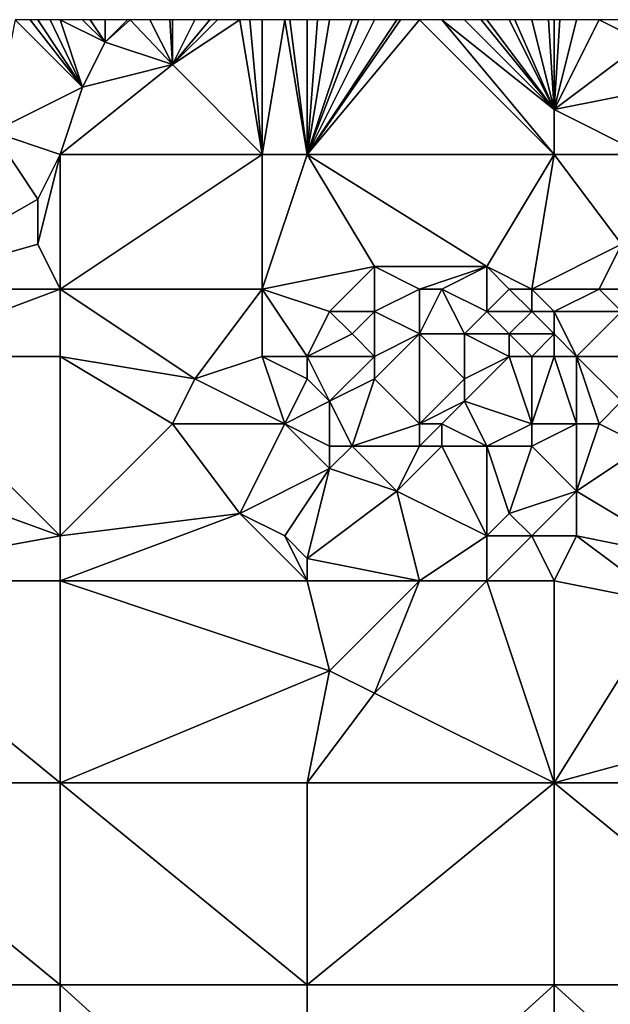
# Model space of a CAD drawing. Units: metres. Extents: x 78750 to 79375, y 345000 to 345500.
# Drawn here: x 78829 to 78856, y 345456 to 345500 of the extents above; entities that cross this region are included whole.
import ezdxf

# ---------------------------------------------------------------- set-up
doc = ezdxf.new("R2010")
doc.units = ezdxf.units.M
doc.layers.add('Terrain', color=15, linetype='Continuous')

msp = doc.modelspace()

# ---------------------------------------------------------------- linework, layer by layer
at = {"layer": 'Terrain'}
for points in [[(78828, 345495, 245.78), (78832, 345497, 245.8), (78829, 345500, 245.69), (78828, 345495, 245.78)], [(78829.667, 345500, 245.69), (78829, 345500, 245.69), (78832, 345497, 245.8), (78829.667, 345500, 245.69)], [(78830, 345500, 245.69), (78829.667, 345500, 245.69), (78832, 345497, 245.8), (78830, 345500, 245.69)], [(78830.556, 345500, 245.712), (78830, 345500, 245.69), (78832, 345497, 245.8), (78830.556, 345500, 245.712)], [(78831, 345500, 245.73), (78830.556, 345500, 245.712), (78832, 345497, 245.8), (78831, 345500, 245.73)], [(78831, 345500, 245.73), (78832, 345497, 245.8), (78833, 345499, 245.82), (78831, 345500, 245.73)], [(78831, 345500, 245.73), (78833, 345499, 245.82), (78832, 345500, 245.78), (78831, 345500, 245.73)], [(78833, 345499, 245.82), (78832.333, 345500, 245.787), (78832, 345500, 245.78), (78833, 345499, 245.82)], [(78833, 345499, 245.82), (78833, 345500, 245.8), (78832.333, 345500, 245.787), (78833, 345499, 245.82)], [(78836, 345498, 245.71), (78834.111, 345500, 245.773), (78833, 345499, 245.82), (78836, 345498, 245.71)], [(78833, 345499, 245.82), (78834.111, 345500, 245.773), (78834, 345500, 245.78), (78833, 345499, 245.82)], [(78833, 345499, 245.82), (78834, 345500, 245.78), (78833, 345500, 245.8), (78833, 345499, 245.82)], [(78836, 345498, 245.71), (78835, 345500, 245.72), (78834.111, 345500, 245.773), (78836, 345498, 245.71)], [(78836, 345498, 245.71), (78835.889, 345500, 245.684), (78835, 345500, 245.72), (78836, 345498, 245.71)], [(78836, 345498, 245.71), (78836, 345500, 245.68), (78835.889, 345500, 245.684), (78836, 345498, 245.71)], [(78840, 345494, 245.78), (78839, 345500, 245.78), (78836, 345498, 245.71), (78840, 345494, 245.78)], [(78836, 345498, 245.71), (78839, 345500, 245.78), (78838, 345500, 245.72), (78836, 345498, 245.71)], [(78836, 345498, 245.71), (78838, 345500, 245.72), (78837.667, 345500, 245.707), (78836, 345498, 245.71)], [(78836, 345498, 245.71), (78837.667, 345500, 245.707), (78837, 345500, 245.68), (78836, 345498, 245.71)], [(78836, 345498, 245.71), (78837, 345500, 245.68), (78836, 345500, 245.68), (78836, 345498, 245.71)], [(78840, 345494, 245.78), (78839.444, 345500, 245.793), (78839, 345500, 245.78), (78840, 345494, 245.78)], [(78840, 345494, 245.78), (78840, 345500, 245.81), (78839.444, 345500, 245.793), (78840, 345494, 245.78)], [(78842, 345494, 245.68), (78841, 345500, 245.82), (78840, 345494, 245.78), (78842, 345494, 245.68)], [(78840, 345494, 245.78), (78841, 345500, 245.82), (78840, 345500, 245.81), (78840, 345494, 245.78)], [(78842, 345494, 245.68), (78841.222, 345500, 245.822), (78841, 345500, 245.82), (78842, 345494, 245.68)], [(78842, 345494, 245.68), (78842, 345500, 245.83), (78841.222, 345500, 245.822), (78842, 345494, 245.68)], [(78853, 345494, 245.85), (78847, 345500, 245.68), (78842, 345494, 245.68), (78853, 345494, 245.85)], [(78846.154, 345500, 245.731), (78846, 345500, 245.74), (78842, 345494, 245.68), (78846.154, 345500, 245.731)], [(78846.154, 345500, 245.731), (78842, 345494, 245.68), (78847, 345500, 245.68), (78846.154, 345500, 245.731)], [(78846, 345500, 245.74), (78845, 345500, 245.81), (78842, 345494, 245.68), (78846, 345500, 245.74)], [(78845, 345500, 245.81), (78844.308, 345500, 245.838), (78842, 345494, 245.68), (78845, 345500, 245.81)], [(78844.308, 345500, 245.838), (78844, 345500, 245.85), (78842, 345494, 245.68), (78844.308, 345500, 245.838)], [(78844, 345500, 245.85), (78843, 345500, 245.85), (78842, 345494, 245.68), (78844, 345500, 245.85)], [(78843, 345500, 245.85), (78842.462, 345500, 245.839), (78842, 345494, 245.68), (78843, 345500, 245.85)], [(78842.462, 345500, 245.839), (78842, 345500, 245.83), (78842, 345494, 245.68), (78842.462, 345500, 245.839)], [(78853, 345494, 245.85), (78848, 345500, 245.66), (78847, 345500, 245.68), (78853, 345494, 245.85)], [(78853, 345494, 245.85), (78853, 345496, 245.76), (78848, 345500, 245.66), (78853, 345494, 245.85)], [(78853, 345496, 245.76), (78849, 345500, 245.68), (78848, 345500, 245.66), (78853, 345496, 245.76)], [(78853, 345496, 245.76), (78849.75, 345500, 245.71), (78849, 345500, 245.68), (78853, 345496, 245.76)], [(78853, 345496, 245.76), (78850, 345500, 245.72), (78849.75, 345500, 245.71), (78853, 345496, 245.76)], [(78853, 345496, 245.76), (78851, 345500, 245.76), (78850, 345500, 245.72), (78853, 345496, 245.76)], [(78853, 345496, 245.76), (78851.25, 345500, 245.767), (78851, 345500, 245.76), (78853, 345496, 245.76)], [(78853, 345496, 245.76), (78852, 345500, 245.79), (78851.25, 345500, 245.767), (78853, 345496, 245.76)], [(78853, 345496, 245.76), (78852.75, 345500, 245.798), (78852, 345500, 245.79), (78853, 345496, 245.76)], [(78853, 345496, 245.76), (78853, 345500, 245.8), (78852.75, 345500, 245.798), (78853, 345496, 245.76)], [(78853, 345496, 245.76), (78857, 345499, 245.72), (78855, 345500, 245.79), (78853, 345496, 245.76)], [(78853, 345496, 245.76), (78855, 345500, 245.79), (78854, 345500, 245.8), (78853, 345496, 245.76)], [(78853, 345496, 245.76), (78854, 345500, 245.8), (78853.25, 345500, 245.8), (78853, 345496, 245.76)], [(78853, 345496, 245.76), (78853.25, 345500, 245.8), (78853, 345500, 245.8), (78853, 345496, 245.76)], [(78857, 345499, 245.72), (78856, 345500, 245.74), (78855, 345500, 245.79), (78857, 345499, 245.72)], [(78832, 345497, 245.8), (78836, 345498, 245.71), (78833, 345499, 245.82), (78832, 345497, 245.8)], [(78853, 345496, 245.76), (78858, 345497, 245.82), (78857, 345499, 245.72), (78853, 345496, 245.76)], [(78831, 345494, 245.65), (78840, 345494, 245.78), (78836, 345498, 245.71), (78831, 345494, 245.65)], [(78831, 345494, 245.65), (78836, 345498, 245.71), (78832, 345497, 245.8), (78831, 345494, 245.65)], [(78831, 345494, 245.65), (78832, 345497, 245.8), (78828, 345495, 245.78), (78831, 345494, 245.65)], [(78853, 345496, 245.76), (78857, 345494, 245.82), (78858, 345497, 245.82), (78853, 345496, 245.76)], [(78853, 345494, 245.85), (78857, 345494, 245.82), (78853, 345496, 245.76), (78853, 345494, 245.85)], [(78828, 345495, 245.78), (78823, 345488, 245.68), (78830, 345492, 245.62), (78828, 345495, 245.78)], [(78831, 345494, 245.65), (78828, 345495, 245.78), (78830, 345492, 245.62), (78831, 345494, 245.65)], [(78831, 345494, 245.65), (78830, 345492, 245.62), (78830, 345490, 245.75), (78831, 345494, 245.65)], [(78831, 345494, 245.65), (78830, 345490, 245.75), (78831, 345488, 245.89), (78831, 345494, 245.65)], [(78831, 345488, 245.89), (78840, 345488, 245.9), (78840, 345494, 245.78), (78831, 345488, 245.89)], [(78831, 345494, 245.65), (78831, 345488, 245.89), (78840, 345494, 245.78), (78831, 345494, 245.65)], [(78842, 345494, 245.68), (78840, 345494, 245.78), (78840, 345488, 245.9), (78842, 345494, 245.68)], [(78842, 345494, 245.68), (78840, 345488, 245.9), (78845, 345489, 245.68), (78842, 345494, 245.68)], [(78842, 345494, 245.68), (78845, 345489, 245.68), (78850, 345489, 245.98), (78842, 345494, 245.68)], [(78853, 345494, 245.85), (78842, 345494, 245.68), (78850, 345489, 245.98), (78853, 345494, 245.85)], [(78853, 345494, 245.85), (78850, 345489, 245.98), (78852, 345488, 245.92), (78853, 345494, 245.85)], [(78853, 345494, 245.85), (78852, 345488, 245.92), (78856, 345490, 245.93), (78853, 345494, 245.85)], [(78853, 345494, 245.85), (78856, 345490, 245.93), (78857, 345494, 245.82), (78853, 345494, 245.85)], [(78823, 345488, 245.68), (78830, 345490, 245.75), (78830, 345492, 245.62), (78823, 345488, 245.68)], [(78831, 345488, 245.89), (78830, 345490, 245.75), (78823, 345488, 245.68), (78831, 345488, 245.89)], [(78852, 345488, 245.92), (78855, 345488, 245.71), (78856, 345490, 245.93), (78852, 345488, 245.92)], [(78856, 345488, 245.87), (78856, 345490, 245.93), (78855, 345488, 245.71), (78856, 345488, 245.87)], [(78843, 345487, 245.72), (78845, 345489, 245.68), (78840, 345488, 245.9), (78843, 345487, 245.72)], [(78845, 345487, 246.01), (78845, 345489, 245.68), (78843, 345487, 245.72), (78845, 345487, 246.01)], [(78845, 345487, 246.01), (78847, 345488, 245.68), (78845, 345489, 245.68), (78845, 345487, 246.01)], [(78847, 345488, 245.68), (78850, 345489, 245.98), (78845, 345489, 245.68), (78847, 345488, 245.68)], [(78848, 345488, 245.71), (78850, 345489, 245.98), (78847, 345488, 245.68), (78848, 345488, 245.71)], [(78850, 345487, 245.68), (78850, 345489, 245.98), (78848, 345488, 245.71), (78850, 345487, 245.68)], [(78850, 345487, 245.68), (78851, 345488, 245.92), (78850, 345489, 245.98), (78850, 345487, 245.68)], [(78852, 345488, 245.92), (78850, 345489, 245.98), (78851, 345488, 245.92), (78852, 345488, 245.92)], [(78831, 345485, 245.83), (78831, 345488, 245.89), (78823, 345485, 245.8), (78831, 345485, 245.83)], [(78823, 345485, 245.8), (78831, 345488, 245.89), (78823, 345488, 245.68), (78823, 345485, 245.8)], [(78831, 345485, 245.83), (78837, 345484, 245.79), (78831, 345488, 245.89), (78831, 345485, 245.83)], [(78831, 345488, 245.89), (78837, 345484, 245.79), (78840, 345488, 245.9), (78831, 345488, 245.89)], [(78840, 345485, 245.8), (78840, 345488, 245.9), (78837, 345484, 245.79), (78840, 345485, 245.8)], [(78842, 345485, 245.95), (78840, 345488, 245.9), (78840, 345485, 245.8), (78842, 345485, 245.95)], [(78843, 345487, 245.72), (78840, 345488, 245.9), (78842, 345485, 245.95), (78843, 345487, 245.72)], [(78847, 345486, 245.89), (78847, 345488, 245.68), (78845, 345487, 246.01), (78847, 345486, 245.89)], [(78849, 345486, 245.89), (78848, 345488, 245.71), (78847, 345486, 245.89), (78849, 345486, 245.89)], [(78847, 345486, 245.89), (78848, 345488, 245.71), (78847, 345488, 245.68), (78847, 345486, 245.89)], [(78849, 345486, 245.89), (78850, 345487, 245.68), (78848, 345488, 245.71), (78849, 345486, 245.89)], [(78852, 345487, 245.72), (78851, 345488, 245.92), (78850, 345487, 245.68), (78852, 345487, 245.72)], [(78852, 345487, 245.72), (78852, 345488, 245.92), (78851, 345488, 245.92), (78852, 345487, 245.72)], [(78853, 345487, 245.8), (78855, 345488, 245.71), (78852, 345488, 245.92), (78853, 345487, 245.8)], [(78853, 345487, 245.8), (78852, 345488, 245.92), (78852, 345487, 245.72), (78853, 345487, 245.8)], [(78853, 345487, 245.8), (78856, 345487, 245.7), (78855, 345488, 245.71), (78853, 345487, 245.8)], [(78856, 345487, 245.7), (78856, 345488, 245.87), (78855, 345488, 245.71), (78856, 345487, 245.7)], [(78844, 345486, 245.94), (78843, 345487, 245.72), (78842, 345485, 245.95), (78844, 345486, 245.94)], [(78844, 345486, 245.94), (78845, 345487, 246.01), (78843, 345487, 245.72), (78844, 345486, 245.94)], [(78845, 345485, 246.16), (78845, 345487, 246.01), (78844, 345486, 245.94), (78845, 345485, 246.16)], [(78845, 345485, 246.16), (78847, 345486, 245.89), (78845, 345487, 246.01), (78845, 345485, 246.16)], [(78851, 345486, 245.94), (78850, 345487, 245.68), (78849, 345486, 245.89), (78851, 345486, 245.94)], [(78851, 345486, 245.94), (78852, 345487, 245.72), (78850, 345487, 245.68), (78851, 345486, 245.94)], [(78853, 345486, 246.04), (78852, 345487, 245.72), (78851, 345486, 245.94), (78853, 345486, 246.04)], [(78853, 345486, 246.04), (78853, 345487, 245.8), (78852, 345487, 245.72), (78853, 345486, 246.04)], [(78853, 345486, 246.04), (78854, 345485, 246.04), (78853, 345487, 245.8), (78853, 345486, 246.04)], [(78853, 345487, 245.8), (78854, 345485, 246.04), (78856, 345487, 245.7), (78853, 345487, 245.8)], [(78857, 345485, 246.12), (78856, 345487, 245.7), (78854, 345485, 246.04), (78857, 345485, 246.12)], [(78845, 345485, 246.16), (78844, 345486, 245.94), (78842, 345485, 245.95), (78845, 345485, 246.16)], [(78845, 345485, 246.16), (78845, 345484, 246.29), (78847, 345486, 245.89), (78845, 345485, 246.16)], [(78847, 345486, 245.89), (78845, 345484, 246.29), (78847, 345482, 246.5), (78847, 345486, 245.89)], [(78849, 345486, 245.89), (78847, 345486, 245.89), (78849, 345484, 246.42), (78849, 345486, 245.89)], [(78847, 345486, 245.89), (78847, 345482, 246.5), (78849, 345484, 246.42), (78847, 345486, 245.89)], [(78851, 345485, 246.16), (78851, 345486, 245.94), (78849, 345486, 245.89), (78851, 345485, 246.16)], [(78851, 345485, 246.16), (78849, 345486, 245.89), (78849, 345484, 246.42), (78851, 345485, 246.16)], [(78852, 345485, 246.36), (78851, 345486, 245.94), (78851, 345485, 246.16), (78852, 345485, 246.36)], [(78852, 345485, 246.36), (78853, 345486, 246.04), (78851, 345486, 245.94), (78852, 345485, 246.36)], [(78853, 345485, 246.25), (78853, 345486, 246.04), (78852, 345485, 246.36), (78853, 345485, 246.25)], [(78853, 345485, 246.25), (78854, 345485, 246.04), (78853, 345486, 246.04), (78853, 345485, 246.25)], [(78823, 345485, 245.8), (78820, 345481, 246.06), (78831, 345477, 246.18), (78823, 345485, 245.8)], [(78831, 345485, 245.83), (78823, 345485, 245.8), (78831, 345477, 246.18), (78831, 345485, 245.83)], [(78831, 345485, 245.83), (78831, 345477, 246.18), (78836, 345482, 245.95), (78831, 345485, 245.83)], [(78831, 345485, 245.83), (78836, 345482, 245.95), (78837, 345484, 245.79), (78831, 345485, 245.83)], [(78840, 345485, 245.8), (78837, 345484, 245.79), (78841, 345482, 246.09), (78840, 345485, 245.8)], [(78842, 345485, 245.95), (78840, 345485, 245.8), (78842, 345484, 245.8), (78842, 345485, 245.95)], [(78840, 345485, 245.8), (78841, 345482, 246.09), (78842, 345484, 245.8), (78840, 345485, 245.8)], [(78842, 345485, 245.95), (78842, 345484, 245.8), (78843, 345483, 245.79), (78842, 345485, 245.95)], [(78845, 345485, 246.16), (78842, 345485, 245.95), (78843, 345483, 245.79), (78845, 345485, 246.16)], [(78845, 345485, 246.16), (78843, 345483, 245.79), (78845, 345484, 246.29), (78845, 345485, 246.16)], [(78851, 345485, 246.16), (78849, 345484, 246.42), (78849, 345483, 246.52), (78851, 345485, 246.16)], [(78851, 345485, 246.16), (78849, 345483, 246.52), (78852, 345482, 246.01), (78851, 345485, 246.16)], [(78852, 345485, 246.36), (78851, 345485, 246.16), (78852, 345482, 246.01), (78852, 345485, 246.36)], [(78853, 345485, 246.25), (78852, 345485, 246.36), (78852, 345482, 246.01), (78853, 345485, 246.25)], [(78853, 345485, 246.25), (78852, 345482, 246.01), (78854, 345482, 246.2), (78853, 345485, 246.25)], [(78853, 345485, 246.25), (78854, 345482, 246.2), (78854, 345485, 246.04), (78853, 345485, 246.25)], [(78857, 345485, 246.12), (78854, 345485, 246.04), (78856, 345483, 246.31), (78857, 345485, 246.12)], [(78854, 345485, 246.04), (78854, 345482, 246.2), (78855, 345482, 246.05), (78854, 345485, 246.04)], [(78854, 345485, 246.04), (78855, 345482, 246.05), (78856, 345483, 246.31), (78854, 345485, 246.04)], [(78841, 345482, 246.09), (78837, 345484, 245.79), (78836, 345482, 245.95), (78841, 345482, 246.09)], [(78843, 345483, 245.79), (78842, 345484, 245.8), (78841, 345482, 246.09), (78843, 345483, 245.79)], [(78844, 345481, 246.02), (78845, 345484, 246.29), (78843, 345483, 245.79), (78844, 345481, 246.02)], [(78844, 345481, 246.02), (78847, 345482, 246.5), (78845, 345484, 246.29), (78844, 345481, 246.02)], [(78847, 345482, 246.5), (78849, 345483, 246.52), (78849, 345484, 246.42), (78847, 345482, 246.5)], [(78843, 345481, 245.92), (78843, 345483, 245.79), (78841, 345482, 246.09), (78843, 345481, 245.92)], [(78844, 345481, 246.02), (78843, 345483, 245.79), (78843, 345481, 245.92), (78844, 345481, 246.02)], [(78848, 345482, 246.43), (78849, 345483, 246.52), (78847, 345482, 246.5), (78848, 345482, 246.43)], [(78850, 345481, 246.26), (78849, 345483, 246.52), (78848, 345482, 246.43), (78850, 345481, 246.26)], [(78850, 345481, 246.26), (78852, 345482, 246.01), (78849, 345483, 246.52), (78850, 345481, 246.26)], [(78857, 345481, 246.32), (78856, 345483, 246.31), (78855, 345482, 246.05), (78857, 345481, 246.32)], [(78831, 345477, 246.18), (78839, 345478, 246.39), (78836, 345482, 245.95), (78831, 345477, 246.18)], [(78839, 345478, 246.39), (78841, 345482, 246.09), (78836, 345482, 245.95), (78839, 345478, 246.39)], [(78843, 345480, 246.04), (78841, 345482, 246.09), (78839, 345478, 246.39), (78843, 345480, 246.04)], [(78843, 345480, 246.04), (78843, 345481, 245.92), (78841, 345482, 246.09), (78843, 345480, 246.04)], [(78847, 345481, 246.45), (78847, 345482, 246.5), (78844, 345481, 246.02), (78847, 345481, 246.45)], [(78848, 345481, 246.4), (78848, 345482, 246.43), (78847, 345481, 246.45), (78848, 345481, 246.4)], [(78847, 345481, 246.45), (78848, 345482, 246.43), (78847, 345482, 246.5), (78847, 345481, 246.45)], [(78850, 345481, 246.26), (78848, 345482, 246.43), (78848, 345481, 246.4), (78850, 345481, 246.26)], [(78852, 345481, 246.11), (78852, 345482, 246.01), (78850, 345481, 246.26), (78852, 345481, 246.11)], [(78852, 345481, 246.11), (78854, 345479, 246.29), (78854, 345482, 246.2), (78852, 345481, 246.11)], [(78852, 345481, 246.11), (78854, 345482, 246.2), (78852, 345482, 246.01), (78852, 345481, 246.11)], [(78854, 345479, 246.29), (78857, 345481, 246.32), (78855, 345482, 246.05), (78854, 345479, 246.29)], [(78854, 345479, 246.29), (78855, 345482, 246.05), (78854, 345482, 246.2), (78854, 345479, 246.29)], [(78820, 345475, 245.95), (78831, 345477, 246.18), (78820, 345481, 246.06), (78820, 345475, 245.95)], [(78846, 345479, 246.26), (78844, 345481, 246.02), (78843, 345480, 246.04), (78846, 345479, 246.26)], [(78843, 345480, 246.04), (78844, 345481, 246.02), (78843, 345481, 245.92), (78843, 345480, 246.04)], [(78846, 345479, 246.26), (78847, 345481, 246.45), (78844, 345481, 246.02), (78846, 345479, 246.26)], [(78850, 345477, 246.35), (78848, 345481, 246.4), (78846, 345479, 246.26), (78850, 345477, 246.35)], [(78846, 345479, 246.26), (78848, 345481, 246.4), (78847, 345481, 246.45), (78846, 345479, 246.26)], [(78850, 345477, 246.35), (78850, 345481, 246.26), (78848, 345481, 246.4), (78850, 345477, 246.35)], [(78850, 345477, 246.35), (78851, 345478, 246.4), (78850, 345481, 246.26), (78850, 345477, 246.35)], [(78851, 345478, 246.4), (78852, 345481, 246.11), (78850, 345481, 246.26), (78851, 345478, 246.4)], [(78851, 345478, 246.4), (78854, 345479, 246.29), (78852, 345481, 246.11), (78851, 345478, 246.4)], [(78859, 345476, 246.3), (78857, 345481, 246.32), (78854, 345479, 246.29), (78859, 345476, 246.3)], [(78843, 345480, 246.04), (78839, 345478, 246.39), (78841, 345477, 246.4), (78843, 345480, 246.04)], [(78843, 345480, 246.04), (78841, 345477, 246.4), (78842, 345476, 246.34), (78843, 345480, 246.04)], [(78846, 345479, 246.26), (78843, 345480, 246.04), (78842, 345476, 246.34), (78846, 345479, 246.26)], [(78847, 345475, 246.13), (78846, 345479, 246.26), (78842, 345476, 246.34), (78847, 345475, 246.13)], [(78847, 345475, 246.13), (78850, 345477, 246.35), (78846, 345479, 246.26), (78847, 345475, 246.13)], [(78852, 345477, 246.28), (78854, 345479, 246.29), (78851, 345478, 246.4), (78852, 345477, 246.28)], [(78852, 345477, 246.28), (78854, 345477, 246.17), (78854, 345479, 246.29), (78852, 345477, 246.28)], [(78859, 345476, 246.3), (78854, 345479, 246.29), (78854, 345477, 246.17), (78859, 345476, 246.3)], [(78831, 345475, 246.08), (78839, 345478, 246.39), (78831, 345477, 246.18), (78831, 345475, 246.08)], [(78831, 345475, 246.08), (78842, 345475, 246.28), (78839, 345478, 246.39), (78831, 345475, 246.08)], [(78842, 345475, 246.28), (78841, 345477, 246.4), (78839, 345478, 246.39), (78842, 345475, 246.28)], [(78852, 345477, 246.28), (78851, 345478, 246.4), (78850, 345477, 246.35), (78852, 345477, 246.28)], [(78820, 345475, 245.95), (78831, 345475, 246.08), (78831, 345477, 246.18), (78820, 345475, 245.95)], [(78842, 345475, 246.28), (78842, 345476, 246.34), (78841, 345477, 246.4), (78842, 345475, 246.28)], [(78850, 345475, 246.25), (78850, 345477, 246.35), (78847, 345475, 246.13), (78850, 345475, 246.25)], [(78853, 345475, 246.09), (78852, 345477, 246.28), (78850, 345475, 246.25), (78853, 345475, 246.09)], [(78850, 345475, 246.25), (78852, 345477, 246.28), (78850, 345477, 246.35), (78850, 345475, 246.25)], [(78853, 345475, 246.09), (78854, 345477, 246.17), (78852, 345477, 246.28), (78853, 345475, 246.09)], [(78858, 345474, 246.23), (78854, 345477, 246.17), (78853, 345475, 246.09), (78858, 345474, 246.23)], [(78858, 345474, 246.23), (78859, 345476, 246.3), (78854, 345477, 246.17), (78858, 345474, 246.23)], [(78847, 345475, 246.13), (78842, 345476, 246.34), (78842, 345475, 246.28), (78847, 345475, 246.13)], [(78820, 345466, 245.97), (78831, 345466, 246.04), (78820, 345475, 245.95), (78820, 345466, 245.97)], [(78831, 345466, 246.04), (78831, 345475, 246.08), (78820, 345475, 245.95), (78831, 345466, 246.04)], [(78831, 345466, 246.04), (78843, 345471, 246.02), (78831, 345475, 246.08), (78831, 345466, 246.04)], [(78843, 345471, 246.02), (78842, 345475, 246.28), (78831, 345475, 246.08), (78843, 345471, 246.02)], [(78843, 345471, 246.02), (78847, 345475, 246.13), (78842, 345475, 246.28), (78843, 345471, 246.02)], [(78845, 345470, 246.01), (78847, 345475, 246.13), (78843, 345471, 246.02), (78845, 345470, 246.01)], [(78853, 345466, 246.12), (78850, 345475, 246.25), (78845, 345470, 246.01), (78853, 345466, 246.12)], [(78845, 345470, 246.01), (78850, 345475, 246.25), (78847, 345475, 246.13), (78845, 345470, 246.01)], [(78853, 345466, 246.12), (78853, 345475, 246.09), (78850, 345475, 246.25), (78853, 345466, 246.12)], [(78853, 345466, 246.12), (78858, 345474, 246.23), (78853, 345475, 246.09), (78853, 345466, 246.12)], [(78853, 345466, 246.12), (78864, 345469, 246.16), (78858, 345474, 246.23), (78853, 345466, 246.12)], [(78831, 345466, 246.04), (78842, 345466, 246.08), (78843, 345471, 246.02), (78831, 345466, 246.04)], [(78845, 345470, 246.01), (78843, 345471, 246.02), (78842, 345466, 246.08), (78845, 345470, 246.01)], [(78853, 345466, 246.12), (78845, 345470, 246.01), (78842, 345466, 246.08), (78853, 345466, 246.12)], [(78853, 345466, 246.12), (78864, 345466, 246.2), (78864, 345469, 246.16), (78853, 345466, 246.12)], [(78820, 345457, 246.11), (78831, 345457, 246.12), (78820, 345466, 245.97), (78820, 345457, 246.11)], [(78831, 345457, 246.12), (78831, 345466, 246.04), (78820, 345466, 245.97), (78831, 345457, 246.12)], [(78831, 345457, 246.12), (78842, 345457, 246.22), (78831, 345466, 246.04), (78831, 345457, 246.12)], [(78831, 345466, 246.04), (78842, 345457, 246.22), (78842, 345466, 246.08), (78831, 345466, 246.04)], [(78842, 345457, 246.22), (78853, 345466, 246.12), (78842, 345466, 246.08), (78842, 345457, 246.22)], [(78853, 345457, 246.36), (78853, 345466, 246.12), (78842, 345457, 246.22), (78853, 345457, 246.36)], [(78853, 345457, 246.36), (78864, 345457, 246.37), (78853, 345466, 246.12), (78853, 345457, 246.36)], [(78853, 345466, 246.12), (78864, 345457, 246.37), (78864, 345466, 246.2), (78853, 345466, 246.12)], [(78820, 345447, 246.18), (78831, 345447, 246.26), (78820, 345457, 246.11), (78820, 345447, 246.18)], [(78831, 345447, 246.26), (78831, 345457, 246.12), (78820, 345457, 246.11), (78831, 345447, 246.26)], [(78831, 345447, 246.26), (78842, 345447, 246.31), (78831, 345457, 246.12), (78831, 345447, 246.26)], [(78831, 345457, 246.12), (78842, 345447, 246.31), (78842, 345457, 246.22), (78831, 345457, 246.12)], [(78842, 345447, 246.31), (78853, 345457, 246.36), (78842, 345457, 246.22), (78842, 345447, 246.31)], [(78853, 345447, 246.44), (78853, 345457, 246.36), (78842, 345447, 246.31), (78853, 345447, 246.44)], [(78853, 345447, 246.44), (78864, 345447, 246.45), (78853, 345457, 246.36), (78853, 345447, 246.44)], [(78864, 345447, 246.45), (78864, 345457, 246.37), (78853, 345457, 246.36), (78864, 345447, 246.45)]]:
    msp.add_3dface(points, dxfattribs=at)

doc.saveas('drawing.dxf')
